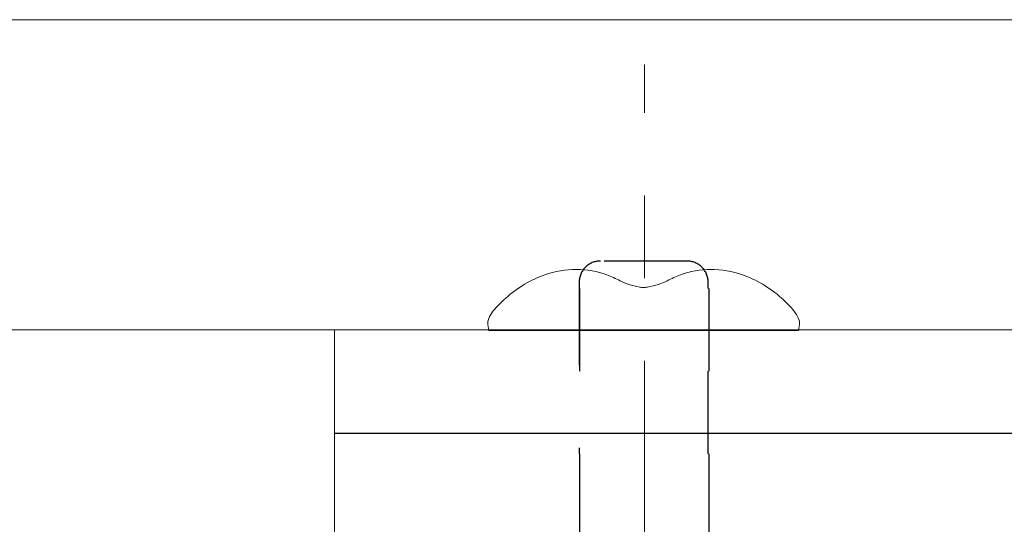
# Model space of a CAD drawing. Extents: x 166 to 215, y -67 to 33.
# Drawn here: x 207 to 208, y -47 to -46 of the extents above; entities that cross this region are included whole.
import ezdxf

# ---------------------------------------------------------------- set-up
doc = ezdxf.new("R2010")
doc.units = 0
doc.header["$LTSCALE"] = 0.25
doc.header["$MEASUREMENT"] = 0
doc.linetypes.add('CENTER', pattern=[2, 1.25, -0.25, 0.25, -0.25])
doc.linetypes.add('HIDDEN', pattern=[0.375, 0.25, -0.125])
doc.layers.get('0').update_dxf_attribs({"color": 6, "linetype": 'CONTINUOUS', "lineweight": 18})
for name, color, linetype, lineweight in [('CENTER', 5, 'CENTER', 18), ('CROSS SECTION', 30, 'CONTINUOUS', 18), ('SINGLE', 2, 'CONTINUOUS', 18)]:
    doc.layers.add(name, color=color, linetype=linetype, lineweight=lineweight)
doc.layers.add('HIDDEN', color=5, linetype='HIDDEN')
doc.layers.add('Layer 1', color=7, linetype='CONTINUOUS')

# ---------------------------------------------------------------- blocks, each defined once
blk = doc.blocks.new('532RIV-T')
blk.add_line((0.1875, 0.0145), (-0.1875, 0.0145))
blk.add_lwpolyline([(-0.1875, 0), (-0.1875, 0.0145, -0.219878), (-0.1784, 0.0342, -0.07553), (-0.1081, 0.0777, -0.101222), (-0.098, 0.0798), (0.0979, 0.0798, -0.101222), (0.1081, 0.0777, -0.07553), (0.1784, 0.0342, -0.219878), (0.1875, 0.0145), (0.1875, 0)], format="xyb", close=True)
at = {"layer": 'CENTER'}
blk.add_line((0, 0.1), (0, -0.5709), dxfattribs=at)
at = {"layer": 'HIDDEN'}
for p, q in [((-0.0781, 0), (-0.0781, -0.3377)), ((0.0781, 0), (0.0781, -0.3377))]:
    blk.add_line(p, q, dxfattribs=at)
blk = doc.blocks.new('532RIV-B')
blk.add_line((-0.1875, 0), (0.1875, 0))
blk.add_lwpolyline([(-0.1875, 0, 0.052846), (-0.1885, -0.0095, 0.101308), (-0.1875, -0.0145, 0.073579), (-0.1819, -0.0236, 0.035784), (-0.1668, -0.0392, 0.048456), (-0.1441, -0.0559, 0.050581), (-0.1196, -0.0673, 0.083758), (-0.081, -0.0738, 0.088836), (-0.0445, -0.0673, 0.031829), (-0.0285, -0.0601, -0.048467), (-0.0178, -0.0558, -0.019025), (-0.0048, -0.0525, -0.053019), (0, -0.052, -0.053019), (0.0048, -0.0525, -0.019025), (0.0178, -0.0558, -0.048467), (0.0285, -0.0601, 0.031829), (0.0445, -0.0673, 0.088836), (0.081, -0.0738, 0.083758), (0.1196, -0.0673, 0.050581), (0.1441, -0.0559, 0.048456), (0.1668, -0.0392, 0.035784), (0.1819, -0.0236, 0.073579), (0.1875, -0.0145, 0.101308), (0.1885, -0.0095, 0.052846), (0.1875, 0)], format="xyb")
at = {"layer": 'HIDDEN'}
blk.add_lwpolyline([(-0.0781, 0.1492), (-0.0781, -0.0582, 0.414214), (-0.0523, -0.084), (0.0523, -0.084, 0.414214), (0.0781, -0.0582), (0.0781, 0.1492)], format="xyb", dxfattribs=at)

msp = doc.modelspace()

# ---------------------------------------------------------------- linework, layer by layer
msp.add_lwpolyline([(207.26558, -46.63748), (207.26558, -46.51248), (210.26558, -46.51248), (210.26558, -46.63748)], close=True)
at = {"layer": 'CROSS SECTION'}
msp.add_line((207.26558, -48.63748), (207.26558, -46.63748), dxfattribs=at)
at = {"layer": 'Layer 1'}
msp.add_line((207.26558, -46.63748), (209.26558, -46.63748), dxfattribs=at)
at = {"layer": 'SINGLE'}
for p, q in [((192.43008, -46.13748), (210.26558, -46.13748)), ((192.43008, -46.51248), (208.24758, -46.51248))]:
    msp.add_line(p, q, dxfattribs=at)

# ---------------------------------------------------------------- block references
at = {"layer": 'SINGLE', "xscale": -1, "rotation": 180}
msp.add_blockref('532RIV-T', (207.64058, -46.76248), dxfattribs=at)
at = {"layer": 'SINGLE', "rotation": 180}
msp.add_blockref('532RIV-B', (207.63957, -46.5134), dxfattribs=at)

doc.saveas('drawing.dxf')
